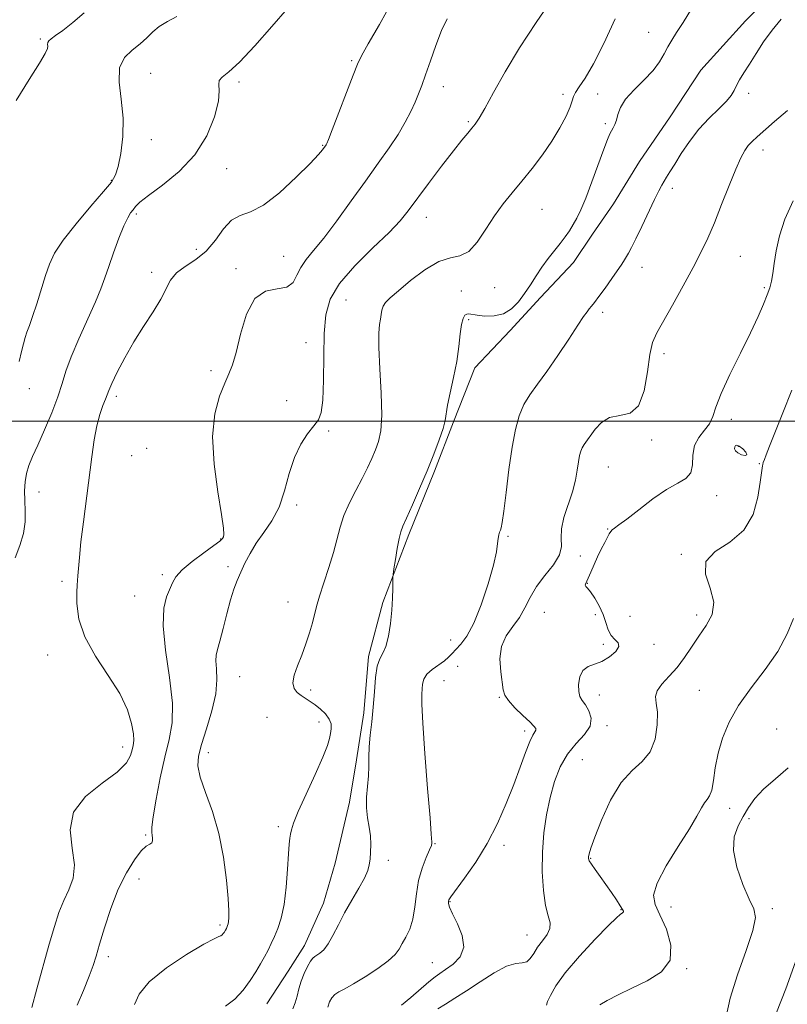
# Model space of a CAD drawing. Extents: x 2154800 to 2157700, y 309800 to 312700.
# Drawn here: x 2156149 to 2156348, y 311348 to 311604 of the extents above; entities that cross this region are included whole.
import ezdxf

# ---------------------------------------------------------------- set-up
doc = ezdxf.new("R2010")
doc.units = 0
doc.header["$MEASUREMENT"] = 0
for name, color, linetype, lineweight in [('BREAKLINE DTM HARD', 7, 'Continuous', 0), ('CONTOUR INDEX', 41, 'Continuous', 13), ('CONTOUR INTERMEDIATE', 44, 'Continuous', 0), ('CONTOUR INTERMEDIATE DEPRESSION', 44, 'Continuous', 0), ('GRID LINE', 7, 'Continuous', 0), ('SPOT ELEVATION DTM', 2, 'Continuous', 13)]:
    doc.layers.add(name, color=color, linetype=linetype, lineweight=lineweight)

msp = doc.modelspace()

# ---------------------------------------------------------------- linework, layer by layer
at = {"layer": 'BREAKLINE DTM HARD'}
msp.add_polyline3d([(2156347.7, 311614.38, 1168.54), (2156337.3, 311604.02, 1168.54), (2156325.67, 311591.23, 1168.73), (2156317.71, 311579.04, 1169.09), (2156309.75, 311567.45, 1169.09), (2156303.01, 311556.48, 1169.21), (2156297.5, 311548.56, 1169.34), (2156292.6, 311541.24, 1169.34), (2156284.03, 311532.11, 1169.4), (2156276.08, 311523.58, 1169.52), (2156266.9, 311513.83, 1169.58), (2156261.38, 311499.8, 1169.76), (2156256.47, 311486.99, 1169.76), (2156249.72, 311470.53, 1169.7), (2156242.96, 311452.84, 1170.19), (2156239.27, 311438.81, 1170.31), (2156238.02, 311424.16, 1170.43), (2156236.16, 311411.95, 1170.43), (2156234.3, 311400.97, 1170.43), (2156230.61, 311385.11, 1170.56), (2156227.53, 311374.74, 1170.68), (2156222.62, 311363.76, 1170.68), (2156218.34, 311357.05, 1170.86), (2156212.82, 311348.52, 1170.92)], dxfattribs=at)
at = {"layer": 'CONTOUR INDEX', "flags": 128}
for points, elevation in [([(2156147.391, 311464.467), (2156148.6149, 311467.685), (2156149.562, 311470.788), (2156149.962, 311473.7769), (2156149.969, 311476.633), (2156149.843, 311479.333), (2156149.8061, 311481.856), (2156149.942, 311484.201), (2156150.3, 311486.37), (2156150.931, 311488.438), (2156151.896, 311490.766), (2156153.259, 311493.7849), (2156155.0129, 311497.742), (2156156.869, 311502.138), (2156158.467, 311506.288), (2156159.587, 311509.738), (2156160.573, 311512.974), (2156161.91, 311516.712), (2156163.912, 311521.405), (2156168.26, 311530.984), (2156169.68, 311534.409), (2156170.697, 311537.214), (2156171.697, 311540.162), (2156172.959, 311543.7651), (2156174.352, 311547.538), (2156175.641, 311550.748), (2156176.645, 311552.856), (2156177.406, 311554.103), (2156178.021, 311554.926), (2156178.665, 311555.74), (2156179.823, 311556.878), (2156182.058, 311558.6521), (2156185.6811, 311561.31), (2156190.005, 311564.844), (2156194.093, 311569.1781), (2156197.181, 311574.125), (2156199.1919, 311579.032), (2156200.225, 311583.134), (2156200.4501, 311585.87), (2156200.336, 311587.499), (2156200.427, 311588.489), (2156201.206, 311589.345), (2156202.918, 311590.724), (2156205.748, 311593.32), (2156209.713, 311597.527), (2156214.145, 311602.527), (2156218.2069, 311607.198)], 1180), ([(2156219.566, 311347.273), (2156220.191, 311348.777), (2156220.689, 311350.518), (2156221.174, 311352.4271), (2156221.767, 311354.432), (2156222.543, 311356.434), (2156223.3949, 311358.235), (2156224.168, 311359.612), (2156224.759, 311360.424), (2156225.272, 311360.8651), (2156225.863, 311361.212), (2156226.654, 311361.731), (2156227.635, 311362.63), (2156228.762, 311364.11), (2156230.011, 311366.3), (2156231.425, 311369.065), (2156233.066, 311372.202), (2156234.931, 311375.4871), (2156236.755, 311378.612), (2156238.211, 311381.245), (2156239.066, 311383.18), (2156239.468, 311384.69), (2156239.66, 311386.173), (2156239.826, 311387.942), (2156239.909, 311389.98), (2156239.794, 311392.183), (2156239.424, 311394.476), (2156238.981, 311396.889), (2156238.709, 311399.4759), (2156238.774, 311402.254), (2156239.286, 311407.787), (2156239.366, 311410.257), (2156239.371, 311412.682), (2156239.459, 311415.321), (2156239.739, 311418.38), (2156240.136, 311421.84), (2156240.525, 311425.632), (2156240.826, 311429.609), (2156241.128, 311433.336), (2156241.561, 311436.305), (2156242.2119, 311438.224), (2156242.993, 311439.672), (2156243.771, 311441.446), (2156244.435, 311444.125), (2156244.95, 311447.426), (2156245.304, 311450.852), (2156245.4939, 311453.958), (2156245.566, 311456.507), (2156245.592, 311459.361), (2156245.672, 311460.213), (2156245.888, 311461.606), (2156246.279, 311464.014), (2156246.7681, 311466.8969), (2156247.245, 311469.457), (2156247.6649, 311471.178), (2156248.223, 311472.661), (2156249.176, 311474.79), (2156250.688, 311478.196), (2156252.559, 311482.507), (2156254.498, 311487.1), (2156256.245, 311491.417), (2156257.663, 311495.155), (2156258.649, 311498.078), (2156259.1681, 311500.114), (2156259.851, 311504.101), (2156260.549, 311507.372), (2156261.413, 311511.358), (2156262.2039, 311515.521), (2156262.748, 311519.376), (2156263.121, 311522.655), (2156263.46, 311525.143), (2156263.874, 311526.702), (2156264.353, 311527.508), (2156264.858, 311527.816), (2156265.399, 311527.8501), (2156267.52, 311527.497), (2156269.5309, 311527.297), (2156271.943, 311527.347), (2156274.361, 311527.912), (2156276.47, 311529.171), (2156278.281, 311530.986), (2156279.887, 311533.136), (2156281.379, 311535.425), (2156282.842, 311537.752), (2156284.362, 311540.041), (2156285.986, 311542.2231), (2156289.13, 311546.1529), (2156290.418, 311547.872), (2156291.52, 311549.482), (2156292.506, 311551.054), (2156293.457, 311552.723), (2156294.504, 311554.871), (2156295.787, 311557.944), (2156297.374, 311562.145), (2156300.456, 311570.639), (2156301.42, 311573.18), (2156302.031, 311574.6151), (2156302.482, 311575.476), (2156302.924, 311576.234), (2156303.361, 311577.095), (2156303.756, 311578.201), (2156304.142, 311579.665), (2156304.817, 311581.488), (2156306.147, 311583.64), (2156308.335, 311586.068), (2156310.9231, 311588.616), (2156313.292, 311591.102), (2156314.978, 311593.376), (2156316.141, 311595.428), (2156317.095, 311597.277), (2156318.127, 311599.011), (2156319.408, 311600.981), (2156321.081, 311603.604), (2156323.245, 311607.154)], 1170), ([(2156299.399, 311348.309), (2156301.362, 311349.386), (2156304.19, 311350.868), (2156307.757, 311352.611), (2156311.791, 311354.544), (2156315.442, 311356.891), (2156317.714, 311359.949), (2156317.938, 311363.843), (2156316.741, 311367.998), (2156315.072, 311371.664), (2156313.7929, 311374.379), (2156313.403, 311376.82), (2156314.312, 311379.948), (2156316.7, 311384.39), (2156319.832, 311389.431), (2156322.743, 311394.0201), (2156324.696, 311397.338), (2156325.859, 311399.489), (2156326.628, 311400.81), (2156327.324, 311401.673), (2156327.974, 311402.589), (2156328.528, 311404.105), (2156328.979, 311406.618), (2156329.472, 311409.929), (2156330.194, 311413.693), (2156331.329, 311417.6289), (2156333.055, 311421.733), (2156335.546, 311426.07), (2156338.843, 311430.667), (2156342.442, 311435.41), (2156345.704, 311440.15), (2156348.14, 311444.697), (2156349.853, 311448.701)], 1160)]:
    msp.add_lwpolyline(points, dxfattribs=dict(at, elevation=elevation))
at = {"layer": 'CONTOUR INTERMEDIATE', "flags": 128}
for points, elevation in [([(2156178.447, 311348.361), (2156179.604, 311351.081), (2156182.224, 311354.315), (2156186.697, 311357.917), (2156191.926, 311361.3631), (2156196.442, 311364.0321), (2156199.142, 311365.492), (2156200.375, 311366.065), (2156200.854, 311366.261), (2156201.173, 311366.495), (2156201.45, 311366.805), (2156201.687, 311367.1321), (2156202.045, 311367.698), (2156202.295, 311368.163), (2156202.511, 311368.625), (2156202.63, 311368.91), (2156202.749, 311369.314), (2156202.855, 311369.927), (2156202.926, 311370.908), (2156202.9051, 311372.718), (2156202.73, 311375.889), (2156202.327, 311380.732), (2156201.581, 311386.652), (2156200.368, 311392.832), (2156198.668, 311398.554), (2156196.8709, 311403.5021), (2156195.475, 311407.461), (2156194.87, 311410.39), (2156195.038, 311412.953), (2156195.856, 311415.986), (2156197.149, 311420.063), (2156198.522, 311424.699), (2156199.526, 311429.1481), (2156199.851, 311432.8), (2156199.735, 311435.607), (2156199.558, 311437.66), (2156199.629, 311439.146), (2156199.9871, 311440.637), (2156200.603, 311442.8), (2156201.434, 311446.064), (2156202.386, 311449.892), (2156203.35, 311453.51), (2156204.248, 311456.34), (2156205.1269, 311458.6061), (2156206.064, 311460.731), (2156207.141, 311463.056), (2156208.448, 311465.586), (2156210.081, 311468.247), (2156212.064, 311471.013), (2156214.1459, 311474.071), (2156216.007, 311477.661), (2156217.434, 311481.893), (2156218.648, 311486.365), (2156219.9791, 311490.549), (2156221.648, 311494.016), (2156223.4459, 311496.73), (2156225.054, 311498.7589), (2156226.223, 311500.319), (2156226.969, 311502.231), (2156227.378, 311505.471), (2156227.545, 311510.637), (2156227.614, 311516.838), (2156227.741, 311522.806), (2156228.144, 311527.612), (2156229.3, 311531.673), (2156231.748, 311535.74), (2156235.746, 311540.327), (2156240.418, 311544.987), (2156244.604, 311549.0361), (2156247.488, 311552.047), (2156249.616, 311554.634), (2156254.897, 311561.74), (2156258.273, 311566.226), (2156261.338, 311570.2221), (2156263.581, 311573.04), (2156265.105, 311574.863), (2156266.169, 311576.094), (2156267.042, 311577.173), (2156268.054, 311578.689), (2156269.545, 311581.271), (2156271.794, 311585.375), (2156274.817, 311590.755), (2156278.565, 311596.992), (2156282.878, 311603.609), (2156290.654, 311615.01)], 1174), ([(2156151.678, 311347.586), (2156153.029, 311352.431), (2156156.246, 311364.0481), (2156157.577, 311368.679), (2156158.7581, 311372.328), (2156159.985, 311375.374), (2156161.338, 311378.199), (2156162.435, 311381.186), (2156162.779, 311384.719), (2156162.178, 311389.0329), (2156161.654, 311393.754), (2156162.533, 311398.36), (2156165.665, 311402.422), (2156169.977, 311405.883), (2156173.921, 311408.784), (2156176.307, 311411.164), (2156177.401, 311413.0699), (2156177.829, 311414.551), (2156178.098, 311415.722), (2156178.23, 311416.974), (2156178.124, 311418.763), (2156177.651, 311421.445), (2156176.556, 311424.97), (2156174.554, 311429.187), (2156171.554, 311433.922), (2156168.2401, 311438.918), (2156165.493, 311443.893), (2156163.968, 311448.557), (2156163.42, 311452.567), (2156163.381, 311455.572), (2156163.457, 311457.394), (2156163.562, 311458.563), (2156163.6839, 311459.787), (2156163.827, 311461.688), (2156164.062, 311464.553), (2156164.47, 311468.588), (2156165.101, 311473.8411), (2156167.268, 311490.7171), (2156167.887, 311495.102), (2156168.571, 311498.761), (2156169.377, 311501.73), (2156170.19, 311504.0299), (2156170.852, 311505.684), (2156171.737, 311507.966), (2156172.532, 311509.776), (2156173.921, 311512.7009), (2156175.8509, 311516.455), (2156178.192, 311520.563), (2156180.773, 311524.6029), (2156183.265, 311528.356), (2156185.297, 311531.658), (2156187.792, 311536.633), (2156189.287, 311538.509), (2156191.563, 311540.182), (2156194.319, 311541.96), (2156197.076, 311544.191), (2156199.467, 311547.042), (2156201.589, 311549.966), (2156203.6519, 311552.242), (2156205.881, 311553.446), (2156208.548, 311554.367), (2156211.9399, 311556.0981), (2156216.147, 311559.355), (2156220.483, 311563.358), (2156224.069, 311566.9561), (2156226.253, 311569.264), (2156227.313, 311570.479), (2156228.294, 311571.834), (2156228.432, 311572.1121), (2156228.845, 311573.138), (2156229.833, 311575.676), (2156235.312, 311589.887), (2156236.433, 311592.7521), (2156237.474, 311594.953), (2156239.202, 311597.999), (2156242.135, 311603.035), (2156245.808, 311609.732)], 1178), ([(2156147.662, 311583.331), (2156151.025, 311588.8061), (2156153.6691, 311593.012), (2156155.161, 311595.541), (2156155.748, 311596.805), (2156155.8429, 311597.42), (2156155.817, 311597.903), (2156155.861, 311598.372), (2156156.118, 311598.844), (2156156.738, 311599.376), (2156157.888, 311600.187), (2156159.742, 311601.533), (2156162.357, 311603.575), (2156165.337, 311606.076)], 1184), ([(2156148.367, 311515.527), (2156149.035, 311518.115), (2156149.508, 311520.096), (2156149.929, 311521.687), (2156150.428, 311523.14), (2156151.074, 311524.841), (2156151.916, 311527.21), (2156152.9731, 311530.492), (2156155.238, 311537.794), (2156156.265, 311540.769), (2156157.63, 311543.607), (2156159.868, 311546.978), (2156163.263, 311551.28), (2156167.09, 311555.823), (2156170.373, 311559.6479), (2156172.393, 311562.126), (2156173.456, 311563.96), (2156174.126, 311566.184), (2156174.821, 311569.583), (2156175.374, 311573.934), (2156175.473, 311578.766), (2156174.979, 311583.621), (2156174.43, 311588.096), (2156174.537, 311591.805), (2156175.789, 311594.491), (2156177.778, 311596.428), (2156179.875, 311598.02), (2156181.611, 311599.59), (2156183.1619, 311601.127), (2156184.864, 311602.54), (2156186.971, 311603.803), (2156189.406, 311605.153)], 1182), ([(2156163.514, 311348.185), (2156165.13, 311352.064), (2156166.5991, 311355.714), (2156167.625, 311358.494), (2156168.419, 311360.981), (2156169.324, 311364.06), (2156170.608, 311368.339), (2156172.258, 311373.342), (2156174.192, 311378.319), (2156176.3, 311382.623), (2156178.369, 311386.01), (2156180.158, 311388.336), (2156181.481, 311389.565), (2156182.363, 311390.0929), (2156182.879, 311390.424), (2156183.106, 311390.953), (2156183.125, 311391.643), (2156183.016, 311392.349), (2156182.879, 311393.077), (2156182.884, 311394.429), (2156183.22, 311397.159), (2156184.011, 311401.709), (2156185.118, 311407.262), (2156186.338, 311412.692), (2156187.453, 311417.231), (2156188.189, 311421.557), (2156188.259, 311426.707), (2156187.532, 311433.325), (2156186.507, 311440.473), (2156185.843, 311446.817), (2156186.012, 311451.345), (2156186.75, 311454.326), (2156188.298, 311457.969), (2156189.185, 311459.521), (2156190.793, 311461.311), (2156193.421, 311463.511), (2156196.458, 311465.784), (2156199.067, 311467.666), (2156200.6189, 311468.823), (2156201.314, 311469.454), (2156201.563, 311469.885), (2156201.674, 311470.537), (2156201.566, 311472.188), (2156201.057, 311475.709), (2156200.091, 311481.59), (2156199.121, 311488.807), (2156198.7289, 311495.958), (2156199.31, 311501.894), (2156200.535, 311506.483), (2156201.891, 311509.851), (2156202.983, 311512.268), (2156203.893, 311514.594), (2156204.817, 311517.84), (2156205.953, 311522.592), (2156207.503, 311527.765), (2156209.667, 311531.853), (2156212.504, 311533.8039), (2156215.509, 311534.3821), (2156218.037, 311534.808), (2156219.639, 311536.026), (2156220.657, 311537.882), (2156221.629, 311539.946), (2156223.021, 311541.953), (2156225.003, 311544.298), (2156227.669, 311547.536), (2156231.032, 311552.009), (2156234.7671, 311557.205), (2156238.4639, 311562.393), (2156241.7809, 311566.99), (2156244.628, 311570.984), (2156246.983, 311574.511), (2156248.841, 311577.677), (2156250.276, 311580.485), (2156251.382, 311582.907), (2156252.27, 311585.006), (2156253.111, 311587.189), (2156254.096, 311589.95), (2156255.358, 311593.592), (2156256.805, 311597.651), (2156258.2901, 311601.472), (2156259.688, 311604.579)], 1176), ([(2156202.081, 311347.9351), (2156204.525, 311349.73), (2156206.6529, 311352.103), (2156208.465, 311354.615), (2156209.971, 311356.907), (2156211.215, 311358.951), (2156212.248, 311360.799), (2156213.131, 311362.518), (2156213.946, 311364.227), (2156214.781, 311366.06), (2156215.69, 311368.178), (2156216.587, 311370.85), (2156217.347, 311374.373), (2156217.88, 311378.839), (2156218.23, 311383.524), (2156218.471, 311387.5), (2156218.6701, 311390.086), (2156218.848, 311391.61), (2156219.019, 311392.647), (2156219.247, 311393.7711), (2156219.802, 311395.553), (2156221.006, 311398.56), (2156223.02, 311403.067), (2156225.36, 311408.174), (2156227.378, 311412.684), (2156228.59, 311415.705), (2156229.158, 311417.5459), (2156229.403, 311418.819), (2156229.561, 311420.032), (2156229.518, 311421.285), (2156229.074, 311422.577), (2156228.105, 311423.892), (2156226.789, 311425.151), (2156225.383, 311426.26), (2156224.09, 311427.1591), (2156221.783, 311428.656), (2156220.714, 311429.478), (2156219.9, 311430.5429), (2156219.592, 311432.012), (2156219.956, 311434), (2156220.81, 311436.433), (2156221.886, 311439.19), (2156222.9479, 311442.126), (2156223.896, 311445.01), (2156224.661, 311447.589), (2156225.772, 311451.8601), (2156226.536, 311454.481), (2156227.666, 311457.954), (2156228.967, 311461.916), (2156230.1571, 311465.828), (2156231.858, 311472.421), (2156232.872, 311475.508), (2156234.302, 311478.736), (2156235.967, 311481.99), (2156237.594, 311485.073), (2156238.966, 311487.835), (2156240.094, 311490.301), (2156241.047, 311492.537), (2156241.862, 311494.722), (2156242.455, 311497.474), (2156242.7071, 311501.52), (2156242.565, 311507.235), (2156242.229, 311513.572), (2156241.961, 311519.13), (2156241.959, 311522.857), (2156242.147, 311525.093), (2156242.381, 311526.527), (2156242.562, 311527.736), (2156242.763, 311528.836), (2156243.1, 311529.833), (2156243.725, 311530.791), (2156244.926, 311532.014), (2156247.029, 311533.867), (2156250.191, 311536.515), (2156253.916, 311539.328), (2156257.541, 311541.478), (2156260.556, 311542.449), (2156263.068, 311542.968), (2156265.333, 311544.076), (2156267.567, 311546.516), (2156269.81, 311549.852), (2156272.059, 311553.355), (2156274.323, 311556.468), (2156276.665, 311559.346), (2156279.1601, 311562.315), (2156281.835, 311565.621), (2156284.519, 311569.161), (2156286.991, 311572.749), (2156289.0599, 311576.189), (2156290.647, 311579.236), (2156291.703, 311581.637), (2156292.249, 311583.249), (2156292.589, 311584.378), (2156293.096, 311585.438), (2156294.085, 311586.863), (2156295.634, 311589.149), (2156297.766, 311592.808), (2156300.451, 311598.131), (2156303.4649, 311604.52)], 1172), ([(2156228.664, 311347.699), (2156229.13, 311349.067), (2156229.718, 311350.139), (2156230.501, 311350.973), (2156231.578, 311351.6669), (2156233.139, 311352.482), (2156235.402, 311353.7201), (2156238.43, 311355.5619), (2156241.671, 311357.713), (2156244.422, 311359.756), (2156246.175, 311361.391), (2156247.216, 311362.779), (2156248.031, 311364.197), (2156248.987, 311365.893), (2156249.984, 311367.995), (2156250.804, 311370.599), (2156251.315, 311373.739), (2156251.716, 311377.186), (2156252.289, 311380.647), (2156253.216, 311383.841), (2156254.281, 311386.545), (2156255.162, 311388.55), (2156255.625, 311389.7289), (2156255.763, 311390.294), (2156255.7549, 311390.539), (2156255.608, 311392.62), (2156255.269, 311396.934), (2156254.65, 311404.555), (2156253.9319, 311413.598), (2156253.361, 311421.537), (2156253.115, 311426.474), (2156253.115, 311429.016), (2156253.218, 311430.403), (2156253.346, 311431.656), (2156253.677, 311432.945), (2156254.458, 311434.225), (2156255.8219, 311435.457), (2156258.999, 311437.672), (2156260.114, 311438.636), (2156261.002, 311439.596), (2156261.968, 311440.667), (2156263.25, 311442.032), (2156264.84, 311444.131), (2156266.66, 311447.474), (2156268.6019, 311452.293), (2156270.41, 311457.711), (2156271.792, 311462.576), (2156272.55, 311466.003), (2156272.86, 311468.172), (2156272.988, 311469.53), (2156273.152, 311470.47), (2156273.364, 311471.154), (2156273.585, 311471.69), (2156273.796, 311472.2991), (2156274.059, 311473.658), (2156274.458, 311476.558), (2156275.049, 311481.45), (2156275.79, 311487.4189), (2156276.61, 311493.208), (2156277.473, 311497.832), (2156278.46, 311501.397), (2156279.684, 311504.2789), (2156281.249, 311506.867), (2156283.217, 311509.595), (2156285.641, 311512.908), (2156288.484, 311517.033), (2156291.338, 311521.324), (2156293.704, 311524.9161), (2156295.224, 311527.179), (2156296.1031, 311528.41), (2156296.6841, 311529.142), (2156297.278, 311529.86), (2156298.073, 311530.86), (2156299.2219, 311532.3931), (2156300.794, 311534.58), (2156302.523, 311537.032), (2156305.1381, 311540.801), (2156305.855, 311541.877), (2156306.394, 311542.739), (2156306.936, 311543.6821), (2156307.666, 311545.08), (2156308.772, 311547.327), (2156310.346, 311550.6129), (2156313.6751, 311557.6079), (2156314.777, 311559.87), (2156315.526, 311561.317), (2156316.132, 311562.37), (2156316.798, 311563.4279), (2156317.68, 311564.798), (2156318.923, 311566.768), (2156320.634, 311569.502), (2156322.764, 311572.686), (2156325.227, 311575.887), (2156327.885, 311578.739), (2156330.406, 311581.156), (2156332.407, 311583.1201), (2156333.634, 311584.657), (2156334.354, 311585.95), (2156334.962, 311587.227), (2156335.7901, 311588.695), (2156336.911, 311590.497), (2156338.335, 311592.755), (2156340.061, 311595.525), (2156342.045, 311598.582), (2156344.235, 311601.631), (2156346.588, 311604.439)], 1168), ([(2156247.877, 311348.172), (2156250.316, 311350.23), (2156255.003, 311354.286), (2156256.572, 311355.5459), (2156257.8591, 311356.463), (2156259.33, 311357.446), (2156261.251, 311358.843), (2156263.069, 311360.763), (2156264.028, 311363.258), (2156263.627, 311366.275), (2156262.389, 311369.362), (2156261.092, 311371.967), (2156260.345, 311373.676), (2156260.086, 311374.643), (2156260.08, 311375.16), (2156260.197, 311375.564), (2156260.708, 311376.362), (2156264.2571, 311381.1891), (2156267.15, 311385.362), (2156270.145, 311390.22), (2156272.817, 311395.383), (2156275.115, 311400.581), (2156277.079, 311405.57), (2156278.745, 311410.103), (2156280.118, 311413.915), (2156281.196, 311416.738), (2156281.983, 311418.419), (2156282.7581, 311419.6821), (2156282.754, 311420.072), (2156282.313, 311420.7), (2156281.228, 311421.806), (2156279.423, 311423.517), (2156277.363, 311425.509), (2156275.647, 311427.347), (2156274.708, 311428.76), (2156274.31, 311430.142), (2156273.676, 311434.862), (2156273.46, 311438.1831), (2156273.827, 311441.44), (2156275.046, 311444.2), (2156276.7749, 311446.609), (2156278.52, 311448.956), (2156279.938, 311451.475), (2156281.279, 311454.172), (2156282.941, 311456.997), (2156285.143, 311459.88), (2156287.385, 311462.673), (2156288.983, 311465.209), (2156289.492, 311467.407), (2156289.4, 311469.54), (2156289.43, 311471.9699), (2156290.115, 311474.944), (2156292.318, 311481.577), (2156293.078, 311484.629), (2156293.546, 311487.277), (2156293.861, 311489.4241), (2156294.1461, 311491.019), (2156294.459, 311492.184), (2156294.84, 311493.087), (2156295.335, 311493.904), (2156298.189, 311497.892), (2156299.846, 311499.67), (2156301.9899, 311500.939), (2156304.605, 311501.442), (2156307.288, 311502.059), (2156309.536, 311503.955), (2156310.9901, 311507.865), (2156311.854, 311512.797), (2156312.473, 311517.328), (2156313.175, 311520.465), (2156314.234, 311522.934), (2156318.322, 311530.142), (2156321.095, 311535.1289), (2156323.711, 311539.944), (2156325.7941, 311543.948), (2156327.527, 311547.579), (2156329.23, 311551.5419), (2156331.126, 311556.284), (2156333.06, 311561.214), (2156334.781, 311565.479), (2156336.107, 311568.444), (2156337.14, 311570.336), (2156338.053, 311571.597), (2156339.033, 311572.65), (2156340.336, 311573.838), (2156344.907, 311577.821), (2156348.246, 311580.711)], 1166), ([(2156257.3451, 311347.23), (2156259.268, 311348.4839), (2156261.715, 311350.029), (2156264.737, 311351.974), (2156268.29, 311354.3171), (2156271.943, 311356.613), (2156275.168, 311358.308), (2156277.564, 311359.04), (2156279.239, 311359.236), (2156280.426, 311359.513), (2156281.355, 311360.354), (2156282.229, 311361.68), (2156283.249, 311363.275), (2156284.514, 311364.946), (2156285.723, 311366.59), (2156286.477, 311368.129), (2156286.498, 311369.588), (2156286.004, 311371.399), (2156285.335, 311374.099), (2156284.787, 311378.04), (2156284.4821, 311382.851), (2156284.495, 311387.978), (2156284.877, 311392.957), (2156285.58, 311397.687), (2156286.529, 311402.156), (2156287.685, 311406.336), (2156289.134, 311410.135), (2156290.999, 311413.441), (2156293.273, 311416.197), (2156295.45, 311418.548), (2156296.895, 311420.691), (2156297.1659, 311422.764), (2156296.587, 311424.662), (2156295.674, 311426.22), (2156294.862, 311427.366), (2156294.27, 311428.398), (2156293.934, 311429.705), (2156293.901, 311431.53), (2156294.246, 311433.523), (2156295.053, 311435.19), (2156296.367, 311436.192), (2156299.9981, 311437.561), (2156301.9551, 311438.712), (2156303.561, 311440.092), (2156304.399, 311441.379), (2156304.205, 311442.353), (2156303.349, 311443.219), (2156302.357, 311444.283), (2156301.6231, 311445.779), (2156301.021, 311447.651), (2156300.293, 311449.768), (2156299.267, 311451.976), (2156298.101, 311454.017), (2156297.038, 311455.61), (2156296.274, 311456.562), (2156295.817, 311457.047), (2156295.628, 311457.325), (2156295.674, 311457.648), (2156296.427, 311459.2191), (2156297.113, 311460.772), (2156297.948, 311462.703), (2156298.873, 311464.767), (2156299.819, 311466.739), (2156300.6969, 311468.467), (2156301.407, 311469.82), (2156301.894, 311470.719), (2156302.264, 311471.287), (2156302.665, 311471.701), (2156303.278, 311472.167), (2156304.423, 311473), (2156306.456, 311474.544), (2156309.559, 311476.972), (2156313.234, 311479.759), (2156316.811, 311482.209), (2156319.725, 311483.844), (2156321.825, 311485.072), (2156323.068, 311486.517), (2156323.514, 311488.63), (2156323.65, 311491.15), (2156324.065, 311493.64), (2156325.169, 311495.766), (2156326.637, 311497.604), (2156327.961, 311499.331), (2156328.818, 311501.181), (2156329.618, 311503.62), (2156330.955, 311507.167), (2156333.2201, 311512.096), (2156335.986, 311517.689), (2156338.623, 311522.98), (2156340.632, 311527.204), (2156342.037, 311530.392), (2156342.994, 311532.7759), (2156343.6471, 311534.622), (2156344.104, 311536.33), (2156344.459, 311538.333), (2156344.821, 311540.979), (2156345.343, 311544.274), (2156346.188, 311548.139), (2156347.546, 311552.494), (2156349.699, 311557.263)], 1164), ([(2156285.592, 311348.255), (2156285.866, 311349.151), (2156286.567, 311350.736), (2156287.967, 311353.197), (2156290.447, 311356.6221), (2156294.147, 311360.93), (2156298.256, 311365.344), (2156301.7249, 311368.915), (2156303.772, 311370.951), (2156304.688, 311371.787), (2156305.033, 311372.015), (2156305.267, 311372.13), (2156305.457, 311372.251), (2156305.567, 311372.398), (2156305.552, 311372.623), (2156305.31, 311373.101), (2156304.73, 311374.036), (2156303.742, 311375.557), (2156302.448, 311377.4949), (2156300.9941, 311379.604), (2156299.531, 311381.652), (2156298.224, 311383.457), (2156297.243, 311384.851), (2156296.704, 311385.734), (2156296.512, 311386.293), (2156296.521, 311386.783), (2156296.649, 311387.514), (2156297.089, 311389.011), (2156298.1, 311391.854), (2156299.861, 311396.317), (2156302.224, 311401.4649), (2156304.959, 311406.057), (2156307.817, 311409.221), (2156310.467, 311411.562), (2156312.56, 311414.05), (2156313.837, 311417.369), (2156314.391, 311421.053), (2156314.41, 311424.348), (2156314.123, 311426.706), (2156313.943, 311428.403), (2156314.328, 311429.922), (2156315.59, 311431.662), (2156317.457, 311433.693), (2156319.5111, 311436.003), (2156321.429, 311438.5659), (2156323.263, 311441.289), (2156325.16, 311444.065), (2156327.134, 311446.837), (2156328.662, 311449.742), (2156329.085, 311452.966), (2156328.113, 311456.587), (2156326.91, 311460.255), (2156327.007, 311463.511), (2156329.433, 311466.096), (2156333.217, 311468.555), (2156336.889, 311471.628), (2156339.297, 311475.769), (2156340.574, 311480.2579), (2156341.175, 311484.0861), (2156341.737, 311488.351), (2156341.817, 311488.762), (2156341.959, 311489.239), (2156342.229, 311489.987), (2156342.712, 311491.251), (2156343.571, 311493.446), (2156347.034, 311502.182), (2156349.374, 311508.051)], 1162), ([(2156332.328, 311345.24), (2156333.333, 311350.031), (2156335.269, 311356.103), (2156337.521, 311362.404), (2156339.2729, 311367.64), (2156339.889, 311370.953), (2156339.461, 311373.226), (2156338.262, 311375.776), (2156336.615, 311379.559), (2156335.058, 311384.068), (2156334.176, 311388.4359), (2156334.384, 311391.987), (2156335.395, 311394.831), (2156336.747, 311397.2701), (2156338.122, 311399.577), (2156339.758, 311401.8959), (2156342.04, 311404.342), (2156345.142, 311407.012), (2156348.4229, 311409.93)], 1158), ([(2156345.414, 311346.3261), (2156347.833, 311352.457), (2156350.328, 311359.485)], 1156)]:
    msp.add_lwpolyline(points, dxfattribs=dict(at, elevation=elevation))
at = {"layer": 'CONTOUR INTERMEDIATE DEPRESSION', "elevation": 1162, "flags": 128}
msp.add_lwpolyline([(2156337.707, 311491.258), (2156337.224, 311491.067), (2156336.278, 311491.273), (2156335.328, 311491.718), (2156334.739, 311492.26), (2156334.502, 311492.814), (2156334.511, 311493.309), (2156334.691, 311493.666), (2156335.075, 311493.767), (2156335.722, 311493.487), (2156336.614, 311492.78), (2156337.414, 311491.919), (2156337.707, 311491.258)], dxfattribs=at)
at = {"layer": 'GRID LINE', "flags": 128}
msp.add_lwpolyline([(2155000, 311500), (2157500, 311500)], dxfattribs=at)
at = {"layer": 'SPOT ELEVATION DTM'}
for p in [(2156153.89, 311599.34, 1184.2), (2156312.12, 311601.03, 1170.7), (2156234.88, 311593.63, 1178.2), (2156182.63, 311590.37, 1180.8), (2156205.56, 311588.14, 1179.7), (2156258.7, 311586.9, 1175.4), (2156289.82, 311584.88, 1172.6), (2156298.86, 311585.01, 1170.4), (2156338.18, 311585.14, 1167.7), (2156265.24, 311577.85, 1174.2), (2156300.83, 311577.31, 1170.2), (2156182.82, 311573.14, 1181.4), (2156227.36, 311571.7, 1178.1), (2156341.91, 311570.49, 1165.4), (2156202.37, 311565.56, 1179.3), (2156172.38, 311562.53, 1182.1), (2156318.33, 311560.45, 1167.6), (2156178.91, 311553.82, 1179.7), (2156284.37, 311555.07, 1171.1), (2156254.27, 311552.95, 1173.3), (2156194.5, 311544.6, 1178.8), (2156217.24, 311542.83, 1176.9), (2156335.99, 311542.79, 1164.9), (2156182.86, 311538.66, 1178.5), (2156204.8, 311539.58, 1176.3), (2156310.37, 311540, 1167.4), (2156263.44, 311533.77, 1170.6), (2156272.11, 311534.67, 1171.2), (2156342.21, 311534.65, 1164.2), (2156233.46, 311531.48, 1172.9), (2156300.21, 311528.23, 1167.6), (2156265.36, 311526.32, 1169.8), (2156223.03, 311520.38, 1174.8), (2156316.11, 311517.51, 1165.5), (2156198.32, 311513.14, 1176.4), (2156151.05, 311508.43, 1181.4), (2156173.7, 311506.41, 1177.6), (2156218, 311505.34, 1174.5), (2156333.64, 311500.46, 1163.5), (2156228.94, 311497.43, 1173.8), (2156312.95, 311495.05, 1165.7), (2156181.59, 311492.9, 1177.1), (2156335.45, 311493.42, 1161.8), (2156177.68, 311491, 1177.1), (2156301.66, 311488.05, 1165.1), (2156340.91, 311488.93, 1162.1), (2156153.54, 311481.6, 1179.1), (2156329.82, 311480.64, 1163.2), (2156220.62, 311478.21, 1173.5), (2156301.44, 311472, 1164.1), (2156200.86, 311469.35, 1176.1), (2156275.58, 311470.02, 1167.8), (2156294.39, 311464.92, 1165.6), (2156320.6, 311465.34, 1162.1), (2156202.75, 311462.14, 1174.3), (2156159.55, 311458.37, 1178.3), (2156185.67, 311460.12, 1176.4), (2156296.22, 311457.87, 1163.9), (2156178.41, 311454.57, 1176.8), (2156218.3, 311452.98, 1172.8), (2156285, 311450.31, 1165.1), (2156298.31, 311449.72, 1164.6), (2156307.26, 311449.28, 1162.5), (2156324.65, 311449.57, 1162.5), (2156260.66, 311443.15, 1168.9), (2156300.31, 311441.99, 1164.4), (2156313.52, 311442.02, 1163.5), (2156155.78, 311439.23, 1178.6), (2156262.46, 311436.25, 1166.7), (2156205.73, 311433.54, 1173.1), (2156258.93, 311432.55, 1167.1), (2156224.24, 311430.08, 1171.5), (2156273.27, 311428.21, 1166.1), (2156299.27, 311428.85, 1163.4), (2156325.35, 311430.04, 1160.7), (2156212.91, 311422.98, 1173.8), (2156226.39, 311421.79, 1172.7), (2156301.32, 311420.86, 1163.7), (2156279.93, 311419.48, 1166.4), (2156345.43, 311419.95, 1159.1), (2156175.31, 311415.28, 1178.6), (2156197.64, 311413.86, 1173.4), (2156294.9, 311411.99, 1162.9), (2156333.19, 311399.39, 1159.4), (2156215.79, 311394.57, 1172.4), (2156338.26, 311396.72, 1157.5), (2156181.27, 311392.43, 1176.2), (2156256.59, 311390.15, 1167.9), (2156274.5, 311389.71, 1165.5), (2156244.43, 311385.89, 1169.7), (2156297.07, 311386.41, 1161.9), (2156179.6, 311380.99, 1175.2), (2156260.47, 311375.11, 1165.9), (2156304.96, 311373.02, 1162.1), (2156317.93, 311373.71, 1159.2), (2156344.28, 311373.3, 1157.7), (2156200.67, 311369.01, 1174.3), (2156280.52, 311366.46, 1164.8), (2156171.62, 311360.79, 1175.5), (2156255.9, 311359.22, 1166.9), (2156322.05, 311357.74, 1159.9)]:
    msp.add_point(p, dxfattribs=at)

doc.saveas('drawing.dxf')
